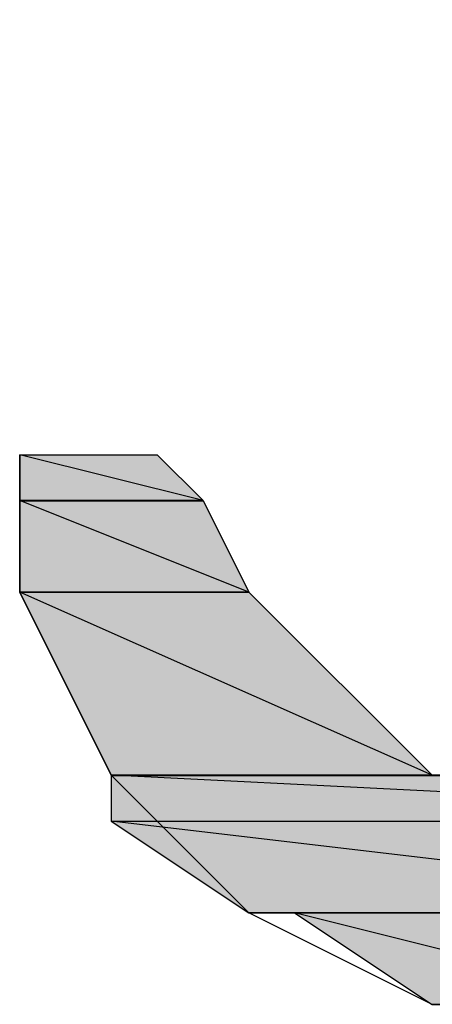
# Model space of a CAD drawing. Extents: x -1028 to 3937, y -861 to 2235.
# Drawn here: x 1600 to 1609, y 641 to 662 of the extents above; entities that cross this region are included whole.
import ezdxf

# ---------------------------------------------------------------- set-up
doc = ezdxf.new("R2010")
doc.units = 0
doc.layers.add('EBENE_1', color=7, linetype='CONTINUOUS')

# ---------------------------------------------------------------- blocks, each defined once
blk = doc.blocks.new('*U1847')
at = {"layer": 'EBENE_1', "color": 7}
blk.add_solid([(137.2016, 179.6493), (137.2016, 179.7341), (137.5403, 179.6493)], dxfattribs=at)
blk = doc.blocks.new('*U1848')
at = {"layer": 'EBENE_1', "color": 7}
for points in [[(137.4555, 179.6705), (137.2016, 179.7341), (137.4555, 179.7341)], [(137.4555, 179.6705), (137.4555, 179.7341), (137.5403, 179.6493)]]:
    blk.add_solid(points, dxfattribs=at)
blk = doc.blocks.new('*U1850')
at = {"layer": 'EBENE_1', "color": 7}
blk.add_solid([(137.2016, 179.48), (137.2016, 179.6493), (137.625, 179.48)], dxfattribs=at)
blk = doc.blocks.new('*U1851')
at = {"layer": 'EBENE_1', "color": 7}
for points in [[(137.5403, 179.5139), (137.2016, 179.6493), (137.5403, 179.6493)], [(137.5403, 179.5139), (137.5403, 179.6493), (137.625, 179.48)]]:
    blk.add_solid(points, dxfattribs=at)
blk = doc.blocks.new('*U1856')
at = {"layer": 'EBENE_1', "color": 7, "extrusion": (0, 0, -1)}
blk.add_solid([(-137.3708, 179.1413), (-137.2016, 179.48), (-137.3708, 179.4048)], dxfattribs=at)
at = {"layer": 'EBENE_1', "color": 7}
blk.add_solid([(137.3708, 179.1413), (137.3708, 179.4048), (137.9637, 179.1413)], dxfattribs=at)
blk = doc.blocks.new('*U1857')
at = {"layer": 'EBENE_1', "color": 7}
for points in [[(137.625, 179.2918), (137.2016, 179.48), (137.625, 179.48)], [(137.625, 179.2918), (137.625, 179.48), (137.9637, 179.1413)]]:
    blk.add_solid(points, dxfattribs=at)
blk = doc.blocks.new('*U1861')
at = {"layer": 'EBENE_1', "color": 7}
blk.add_solid([(137.3708, 179.0566), (137.3708, 179.1413), (139.0644, 179.0566)], dxfattribs=at)
blk = doc.blocks.new('*U1862')
at = {"layer": 'EBENE_1', "color": 7}
blk.add_solid([(139.0644, 179.0566), (137.3708, 179.1413), (139.0644, 179.1413)], dxfattribs=at)
blk = doc.blocks.new('*U1863')
at = {"layer": 'EBENE_1', "color": 7}
for points in [[(137.625, 178.8873), (137.3708, 179.0566), (137.625, 179.0267)], [(137.625, 178.8873), (137.625, 179.0267), (138.8101, 178.8873)]]:
    blk.add_solid(points, dxfattribs=at)
blk = doc.blocks.new('*U1864')
at = {"layer": 'EBENE_1', "color": 7}
for points in [[(138.8101, 178.8873), (137.3708, 179.0566), (138.8101, 179.0566)], [(138.8101, 178.8873), (138.8101, 179.0566), (139.0644, 179.0566)]]:
    blk.add_solid(points, dxfattribs=at)
blk = doc.blocks.new('*U1866')
at = {"layer": 'EBENE_1', "color": 7}
for points in [[(137.9637, 178.7179), (137.7094, 178.8873), (137.9637, 178.8237)], [(137.9637, 178.7179), (137.9637, 178.8237), (138.3867, 178.7179)]]:
    blk.add_solid(points, dxfattribs=at)
blk = doc.blocks.new('*U1867')
at = {"layer": 'EBENE_1', "color": 7}
for points in [[(138.3867, 178.7179), (137.7094, 178.8873), (138.3867, 178.8873)], [(138.3867, 178.7179), (138.3867, 178.8873), (138.7257, 178.8873)]]:
    blk.add_solid(points, dxfattribs=at)
blk = doc.blocks.new('BLOCK_2')
at = {"layer": 'EBENE_1'}
for points in [[(138.8101, 180.5807), (139.1488, 180.2421), (139.3183, 179.8187), (139.2335, 179.3953), (139.0644, 179.0566), (138.7257, 178.8873), (138.3867, 178.7179), (137.9637, 178.7179), (137.625, 178.8873), (137.3708, 179.1413), (137.2016, 179.48), (137.2016, 179.6493), (137.2016, 179.7341), (137.2864, 179.7341), (137.4555, 179.7341), (137.5403, 179.6493), (137.625, 179.48), (137.9637, 179.1413), (138.3867, 179.1413), (138.8101, 179.3953), (138.8949, 179.988), (138.641, 180.3266), (138.1328, 180.4114), (138.1328, 180.8346)], [(137.2016, 179.7341), (137.2016, 179.6493), (137.5403, 179.6493), (137.5403, 179.6493), (137.2016, 179.7341)], [(137.2016, 179.7341), (137.4555, 179.7341), (137.5403, 179.6493), (137.5403, 179.6493), (137.2016, 179.7341)], [(137.2016, 179.6493), (137.2016, 179.6493), (137.5403, 179.6493), (137.5403, 179.6493), (137.2016, 179.6493)], [(137.2016, 179.6493), (137.2016, 179.48), (137.625, 179.48), (137.625, 179.48), (137.2016, 179.6493)], [(137.2016, 179.6493), (137.5403, 179.6493), (137.625, 179.48), (137.625, 179.48), (137.2016, 179.6493)], [(137.2016, 179.48), (137.2016, 179.48), (137.625, 179.48), (137.625, 179.48), (137.2016, 179.48)], [(137.2016, 179.48), (137.3708, 179.1413), (137.9637, 179.1413), (137.9637, 179.1413), (137.2016, 179.48)], [(137.2016, 179.48), (137.625, 179.48), (137.9637, 179.1413), (137.9637, 179.1413), (137.2016, 179.48)], [(137.3708, 179.1413), (137.3708, 179.1413), (138.3867, 179.1413), (138.3867, 179.1413), (137.3708, 179.1413)], [(137.3708, 179.1413), (137.9637, 179.1413), (138.3867, 179.1413), (138.3867, 179.1413), (137.3708, 179.1413)], [(137.3708, 179.1413), (137.3708, 179.1413), (139.0644, 179.1413), (139.0644, 179.1413), (137.3708, 179.1413)], [(137.3708, 179.1413), (137.3708, 179.0566), (139.0644, 179.0566), (139.0644, 179.0566), (137.3708, 179.1413)], [(137.3708, 179.1413), (139.0644, 179.1413), (139.0644, 179.0566), (139.0644, 179.0566), (137.3708, 179.1413)], [(137.3708, 179.0566), (137.625, 178.8873), (138.8101, 178.8873), (138.8101, 178.8873), (137.3708, 179.0566)], [(137.3708, 179.0566), (139.0644, 179.0566), (138.8101, 178.8873), (138.8101, 178.8873), (137.3708, 179.0566)], [(137.625, 178.8873), (137.7094, 178.8873), (138.7257, 178.8873), (138.7257, 178.8873), (137.625, 178.8873)], [(137.625, 178.8873), (138.8101, 178.8873), (138.7257, 178.8873), (138.7257, 178.8873), (137.625, 178.8873)], [(137.7094, 178.8873), (137.9637, 178.7179), (138.3867, 178.7179), (138.3867, 178.7179), (137.7094, 178.8873)], [(137.7094, 178.8873), (138.7257, 178.8873), (138.3867, 178.7179), (138.3867, 178.7179), (137.7094, 178.8873)]]:
    blk.add_lwpolyline(points, dxfattribs=at)
for points in [[(137.202, 179.649, 0), (137.202, 179.649, 0), (137.202, 179.649, 0), (137.202, 179.649, 0), (137.203, 179.649, 0), (137.204, 179.649, 0), (137.205, 179.649, 0), (137.206, 179.649, 0), (137.207, 179.649, 0), (137.209, 179.649, 0), (137.21, 179.649, 0), (137.212, 179.649, 0), (137.214, 179.649, 0), (137.216, 179.649, 0), (137.218, 179.649, 0), (137.221, 179.649, 0), (137.223, 179.649, 0), (137.226, 179.649, 0), (137.229, 179.649, 0), (137.232, 179.649, 0), (137.235, 179.649, 0), (137.238, 179.649, 0), (137.241, 179.649, 0), (137.244, 179.649, 0), (137.248, 179.649, 0), (137.251, 179.649, 0), (137.255, 179.649, 0), (137.258, 179.649, 0), (137.262, 179.649, 0), (137.266, 179.649, 0), (137.27, 179.649, 0), (137.274, 179.649, 0), (137.278, 179.649, 0), (137.283, 179.649, 0), (137.287, 179.649, 0), (137.291, 179.649, 0), (137.296, 179.649, 0), (137.3, 179.649, 0), (137.305, 179.649, 0), (137.309, 179.649, 0), (137.314, 179.649, 0), (137.318, 179.649, 0), (137.323, 179.649, 0), (137.328, 179.649, 0), (137.333, 179.649, 0), (137.337, 179.649, 0), (137.342, 179.649, 0), (137.347, 179.649, 0), (137.352, 179.649, 0), (137.357, 179.649, 0), (137.362, 179.649, 0), (137.367, 179.649, 0), (137.372, 179.649, 0), (137.376, 179.649, 0), (137.381, 179.649, 0), (137.386, 179.649, 0), (137.391, 179.649, 0), (137.396, 179.649, 0), (137.401, 179.649, 0), (137.406, 179.649, 0), (137.41, 179.649, 0), (137.415, 179.649, 0), (137.42, 179.649, 0), (137.425, 179.649, 0), (137.429, 179.649, 0), (137.434, 179.649, 0), (137.438, 179.649, 0), (137.443, 179.649, 0), (137.447, 179.649, 0), (137.452, 179.649, 0), (137.456, 179.649, 0), (137.46, 179.649, 0), (137.465, 179.649, 0), (137.469, 179.649, 0), (137.473, 179.649, 0), (137.477, 179.649, 0), (137.481, 179.649, 0), (137.484, 179.649, 0), (137.488, 179.649, 0), (137.492, 179.649, 0), (137.495, 179.649, 0), (137.499, 179.649, 0), (137.502, 179.649, 0), (137.505, 179.649, 0), (137.508, 179.649, 0), (137.511, 179.649, 0), (137.514, 179.649, 0), (137.517, 179.649, 0), (137.519, 179.649, 0), (137.522, 179.649, 0), (137.524, 179.649, 0), (137.526, 179.649, 0), (137.528, 179.649, 0), (137.53, 179.649, 0), (137.532, 179.649, 0), (137.533, 179.649, 0), (137.535, 179.649, 0), (137.536, 179.649, 0), (137.537, 179.649, 0), (137.538, 179.649, 0), (137.539, 179.649, 0), (137.54, 179.649, 0), (137.54, 179.649, 0), (137.54, 179.649, 0), (137.54, 179.649, 0), (137.54, 179.649, 0), (137.54, 179.649, 0), (137.54, 179.649, 0), (137.54, 179.649, 0), (137.54, 179.649, 0), (137.54, 179.649, 0), (137.54, 179.649, 0), (137.54, 179.649, 0), (137.54, 179.649, 0), (137.54, 179.649, 0), (137.54, 179.649, 0), (137.54, 179.649, 0), (137.54, 179.649, 0), (137.54, 179.649, 0), (137.54, 179.649, 0), (137.54, 179.649, 0), (137.54, 179.649, 0), (137.54, 179.649, 0), (137.54, 179.649, 0), (137.54, 179.649, 0), (137.54, 179.649, 0), (137.54, 179.649, 0), (137.54, 179.649, 0), (137.54, 179.649, 0), (137.54, 179.649, 0), (137.54, 179.649, 0), (137.54, 179.649, 0), (137.54, 179.649, 0), (137.54, 179.649, 0), (137.54, 179.649, 0), (137.54, 179.649, 0), (137.54, 179.649, 0), (137.54, 179.649, 0), (137.54, 179.649, 0), (137.54, 179.649, 0), (137.54, 179.649, 0), (137.54, 179.649, 0), (137.54, 179.649, 0), (137.54, 179.649, 0), (137.54, 179.649, 0), (137.54, 179.649, 0), (137.54, 179.649, 0), (137.54, 179.649, 0), (137.54, 179.649, 0), (137.54, 179.649, 0), (137.54, 179.649, 0), (137.54, 179.649, 0), (137.54, 179.649, 0), (137.54, 179.649, 0), (137.54, 179.649, 0), (137.54, 179.649, 0), (137.54, 179.649, 0), (137.54, 179.649, 0), (137.54, 179.649, 0), (137.54, 179.649, 0), (137.54, 179.649, 0), (137.54, 179.649, 0), (137.54, 179.649, 0), (137.54, 179.649, 0), (137.54, 179.649, 0), (137.54, 179.649, 0), (137.54, 179.649, 0), (137.54, 179.649, 0), (137.54, 179.649, 0), (137.54, 179.649, 0), (137.54, 179.649, 0), (137.54, 179.649, 0), (137.54, 179.649, 0), (137.54, 179.649, 0), (137.54, 179.649, 0), (137.54, 179.649, 0), (137.54, 179.649, 0), (137.54, 179.649, 0), (137.54, 179.649, 0), (137.54, 179.649, 0), (137.54, 179.649, 0), (137.54, 179.649, 0), (137.54, 179.649, 0), (137.54, 179.649, 0), (137.54, 179.649, 0), (137.54, 179.649, 0), (137.54, 179.649, 0), (137.54, 179.649, 0), (137.54, 179.649, 0), (137.54, 179.649, 0), (137.54, 179.649, 0), (137.54, 179.649, 0), (137.54, 179.649, 0), (137.54, 179.649, 0), (137.54, 179.649, 0), (137.54, 179.649, 0), (137.54, 179.649, 0), (137.54, 179.649, 0), (137.54, 179.649, 0), (137.54, 179.649, 0), (137.54, 179.649, 0), (137.54, 179.649, 0), (137.54, 179.649, 0), (137.54, 179.649, 0), (137.54, 179.649, 0), (137.54, 179.649, 0), (137.54, 179.649, 0), (137.54, 179.649, 0), (137.54, 179.649, 0), (137.54, 179.649, 0), (137.54, 179.649, 0), (137.54, 179.649, 0), (137.54, 179.649, 0), (137.54, 179.649, 0), (137.54, 179.649, 0), (137.54, 179.649, 0), (137.54, 179.649, 0), (137.54, 179.649, 0), (137.54, 179.649, 0), (137.54, 179.649, 0), (137.54, 179.649, 0), (137.54, 179.649, 0), (137.54, 179.649, 0), (137.54, 179.649, 0), (137.54, 179.649, 0), (137.54, 179.649, 0), (137.54, 179.649, 0), (137.54, 179.649, 0), (137.54, 179.649, 0), (137.54, 179.649, 0), (137.54, 179.649, 0), (137.54, 179.649, 0), (137.54, 179.649, 0), (137.54, 179.649, 0), (137.54, 179.649, 0), (137.54, 179.649, 0), (137.54, 179.649, 0), (137.54, 179.649, 0), (137.54, 179.649, 0), (137.54, 179.649, 0), (137.54, 179.649, 0), (137.54, 179.649, 0), (137.54, 179.649, 0), (137.54, 179.649, 0), (137.54, 179.649, 0), (137.54, 179.649, 0), (137.54, 179.649, 0), (137.54, 179.649, 0), (137.54, 179.649, 0), (137.54, 179.649, 0), (137.54, 179.649, 0), (137.54, 179.649, 0), (137.54, 179.649, 0), (137.54, 179.649, 0), (137.54, 179.649, 0), (137.54, 179.649, 0), (137.54, 179.649, 0), (137.54, 179.649, 0), (137.54, 179.649, 0), (137.54, 179.649, 0), (137.54, 179.649, 0), (137.54, 179.649, 0), (137.54, 179.649, 0), (137.54, 179.649, 0), (137.54, 179.649, 0), (137.54, 179.649, 0), (137.54, 179.649, 0), (137.54, 179.649, 0), (137.54, 179.649, 0), (137.54, 179.649, 0), (137.54, 179.649, 0), (137.54, 179.649, 0), (137.54, 179.649, 0), (137.54, 179.649, 0), (137.54, 179.649, 0), (137.54, 179.649, 0), (137.54, 179.649, 0), (137.54, 179.649, 0), (137.54, 179.649, 0), (137.54, 179.649, 0), (137.54, 179.649, 0), (137.54, 179.649, 0), (137.54, 179.649, 0), (137.54, 179.649, 0), (137.54, 179.649, 0), (137.54, 179.649, 0), (137.54, 179.649, 0), (137.54, 179.649, 0), (137.54, 179.649, 0), (137.54, 179.649, 0), (137.54, 179.649, 0), (137.54, 179.649, 0), (137.54, 179.649, 0), (137.54, 179.649, 0), (137.54, 179.649, 0), (137.54, 179.649, 0), (137.54, 179.649, 0), (137.54, 179.649, 0), (137.54, 179.649, 0), (137.54, 179.649, 0), (137.54, 179.649, 0), (137.54, 179.649, 0), (137.54, 179.649, 0), (137.54, 179.649, 0), (137.54, 179.649, 0), (137.54, 179.649, 0), (137.54, 179.649, 0), (137.54, 179.649, 0), (137.54, 179.649, 0), (137.54, 179.649, 0), (137.54, 179.649, 0), (137.54, 179.649, 0), (137.54, 179.649, 0), (137.54, 179.649, 0), (137.54, 179.649, 0), (137.539, 179.649, 0), (137.538, 179.649, 0), (137.537, 179.649, 0), (137.536, 179.649, 0), (137.535, 179.649, 0), (137.533, 179.649, 0), (137.532, 179.649, 0), (137.53, 179.649, 0), (137.528, 179.649, 0), (137.526, 179.649, 0), (137.524, 179.649, 0), (137.522, 179.649, 0), (137.519, 179.649, 0), (137.517, 179.649, 0), (137.514, 179.649, 0), (137.511, 179.649, 0), (137.508, 179.649, 0), (137.505, 179.649, 0), (137.502, 179.649, 0), (137.499, 179.649, 0), (137.495, 179.649, 0), (137.492, 179.649, 0), (137.488, 179.649, 0), (137.484, 179.649, 0), (137.481, 179.649, 0), (137.477, 179.649, 0), (137.473, 179.649, 0), (137.469, 179.649, 0), (137.465, 179.649, 0), (137.46, 179.649, 0), (137.456, 179.649, 0), (137.452, 179.649, 0), (137.447, 179.649, 0), (137.443, 179.649, 0), (137.438, 179.649, 0), (137.434, 179.649, 0), (137.429, 179.649, 0), (137.425, 179.649, 0), (137.42, 179.649, 0), (137.415, 179.649, 0), (137.41, 179.649, 0), (137.406, 179.649, 0), (137.401, 179.649, 0), (137.396, 179.649, 0), (137.391, 179.649, 0), (137.386, 179.649, 0), (137.381, 179.649, 0), (137.376, 179.649, 0), (137.372, 179.649, 0), (137.367, 179.649, 0), (137.362, 179.649, 0), (137.357, 179.649, 0), (137.352, 179.649, 0), (137.347, 179.649, 0), (137.342, 179.649, 0), (137.337, 179.649, 0), (137.333, 179.649, 0), (137.328, 179.649, 0), (137.323, 179.649, 0), (137.318, 179.649, 0), (137.314, 179.649, 0), (137.309, 179.649, 0), (137.305, 179.649, 0), (137.3, 179.649, 0), (137.296, 179.649, 0), (137.291, 179.649, 0), (137.287, 179.649, 0), (137.283, 179.649, 0), (137.278, 179.649, 0), (137.274, 179.649, 0), (137.27, 179.649, 0), (137.266, 179.649, 0), (137.262, 179.649, 0), (137.258, 179.649, 0), (137.255, 179.649, 0), (137.251, 179.649, 0), (137.248, 179.649, 0), (137.244, 179.649, 0), (137.241, 179.649, 0), (137.238, 179.649, 0), (137.235, 179.649, 0), (137.232, 179.649, 0), (137.229, 179.649, 0), (137.226, 179.649, 0), (137.223, 179.649, 0), (137.221, 179.649, 0), (137.218, 179.649, 0), (137.216, 179.649, 0), (137.214, 179.649, 0), (137.212, 179.649, 0), (137.21, 179.649, 0), (137.209, 179.649, 0), (137.207, 179.649, 0), (137.206, 179.649, 0), (137.205, 179.649, 0), (137.204, 179.649, 0), (137.203, 179.649, 0), (137.202, 179.649, 0), (137.202, 179.649, 0), (137.202, 179.649, 0), (137.202, 179.649, 0)], [(137.202, 179.48, 0), (137.202, 179.48, 0), (137.202, 179.48, 0), (137.203, 179.48, 0), (137.203, 179.48, 0), (137.204, 179.48, 0), (137.206, 179.48, 0), (137.207, 179.48, 0), (137.209, 179.48, 0), (137.211, 179.48, 0), (137.213, 179.48, 0), (137.215, 179.48, 0), (137.217, 179.48, 0), (137.22, 179.48, 0), (137.223, 179.48, 0), (137.226, 179.48, 0), (137.229, 179.48, 0), (137.232, 179.48, 0), (137.235, 179.48, 0), (137.239, 179.48, 0), (137.243, 179.48, 0), (137.247, 179.48, 0), (137.251, 179.48, 0), (137.255, 179.48, 0), (137.259, 179.48, 0), (137.264, 179.48, 0), (137.268, 179.48, 0), (137.273, 179.48, 0), (137.277, 179.48, 0), (137.282, 179.48, 0), (137.287, 179.48, 0), (137.292, 179.48, 0), (137.298, 179.48, 0), (137.303, 179.48, 0), (137.308, 179.48, 0), (137.314, 179.48, 0), (137.319, 179.48, 0), (137.325, 179.48, 0), (137.33, 179.48, 0), (137.336, 179.48, 0), (137.342, 179.48, 0), (137.348, 179.48, 0), (137.354, 179.48, 0), (137.36, 179.48, 0), (137.365, 179.48, 0), (137.371, 179.48, 0), (137.378, 179.48, 0), (137.384, 179.48, 0), (137.39, 179.48, 0), (137.396, 179.48, 0), (137.402, 179.48, 0), (137.408, 179.48, 0), (137.414, 179.48, 0), (137.42, 179.48, 0), (137.426, 179.48, 0), (137.432, 179.48, 0), (137.439, 179.48, 0), (137.445, 179.48, 0), (137.451, 179.48, 0), (137.457, 179.48, 0), (137.463, 179.48, 0), (137.469, 179.48, 0), (137.475, 179.48, 0), (137.48, 179.48, 0), (137.486, 179.48, 0), (137.492, 179.48, 0), (137.498, 179.48, 0), (137.503, 179.48, 0), (137.509, 179.48, 0), (137.514, 179.48, 0), (137.52, 179.48, 0), (137.525, 179.48, 0), (137.53, 179.48, 0), (137.535, 179.48, 0), (137.541, 179.48, 0), (137.546, 179.48, 0), (137.55, 179.48, 0), (137.555, 179.48, 0), (137.56, 179.48, 0), (137.564, 179.48, 0), (137.569, 179.48, 0), (137.573, 179.48, 0), (137.577, 179.48, 0), (137.581, 179.48, 0), (137.585, 179.48, 0), (137.589, 179.48, 0), (137.592, 179.48, 0), (137.595, 179.48, 0), (137.599, 179.48, 0), (137.602, 179.48, 0), (137.605, 179.48, 0), (137.607, 179.48, 0), (137.61, 179.48, 0), (137.612, 179.48, 0), (137.615, 179.48, 0), (137.616, 179.48, 0), (137.618, 179.48, 0), (137.62, 179.48, 0), (137.621, 179.48, 0), (137.622, 179.48, 0), (137.623, 179.48, 0), (137.624, 179.48, 0), (137.625, 179.48, 0), (137.625, 179.48, 0), (137.625, 179.48, 0), (137.625, 179.48, 0), (137.625, 179.48, 0), (137.625, 179.48, 0), (137.625, 179.48, 0), (137.625, 179.48, 0), (137.625, 179.48, 0), (137.625, 179.48, 0), (137.625, 179.48, 0), (137.625, 179.48, 0), (137.625, 179.48, 0), (137.625, 179.48, 0), (137.625, 179.48, 0), (137.625, 179.48, 0), (137.625, 179.48, 0), (137.625, 179.48, 0), (137.625, 179.48, 0), (137.625, 179.48, 0), (137.625, 179.48, 0), (137.625, 179.48, 0), (137.625, 179.48, 0), (137.625, 179.48, 0), (137.625, 179.48, 0), (137.625, 179.48, 0), (137.625, 179.48, 0), (137.625, 179.48, 0), (137.625, 179.48, 0), (137.625, 179.48, 0), (137.625, 179.48, 0), (137.625, 179.48, 0), (137.625, 179.48, 0), (137.625, 179.48, 0), (137.625, 179.48, 0), (137.625, 179.48, 0), (137.625, 179.48, 0), (137.625, 179.48, 0), (137.625, 179.48, 0), (137.625, 179.48, 0), (137.625, 179.48, 0), (137.625, 179.48, 0), (137.625, 179.48, 0), (137.625, 179.48, 0), (137.625, 179.48, 0), (137.625, 179.48, 0), (137.625, 179.48, 0), (137.625, 179.48, 0), (137.625, 179.48, 0), (137.625, 179.48, 0), (137.625, 179.48, 0), (137.625, 179.48, 0), (137.625, 179.48, 0), (137.625, 179.48, 0), (137.625, 179.48, 0), (137.625, 179.48, 0), (137.625, 179.48, 0), (137.625, 179.48, 0), (137.625, 179.48, 0), (137.625, 179.48, 0), (137.625, 179.48, 0), (137.625, 179.48, 0), (137.625, 179.48, 0), (137.625, 179.48, 0), (137.625, 179.48, 0), (137.625, 179.48, 0), (137.625, 179.48, 0), (137.625, 179.48, 0), (137.625, 179.48, 0), (137.625, 179.48, 0), (137.625, 179.48, 0), (137.625, 179.48, 0), (137.625, 179.48, 0), (137.625, 179.48, 0), (137.625, 179.48, 0), (137.625, 179.48, 0), (137.625, 179.48, 0), (137.625, 179.48, 0), (137.625, 179.48, 0), (137.625, 179.48, 0), (137.625, 179.48, 0), (137.625, 179.48, 0), (137.625, 179.48, 0), (137.625, 179.48, 0), (137.625, 179.48, 0), (137.625, 179.48, 0), (137.625, 179.48, 0), (137.625, 179.48, 0), (137.625, 179.48, 0), (137.625, 179.48, 0), (137.625, 179.48, 0), (137.625, 179.48, 0), (137.625, 179.48, 0), (137.625, 179.48, 0), (137.625, 179.48, 0), (137.625, 179.48, 0), (137.625, 179.48, 0), (137.625, 179.48, 0), (137.625, 179.48, 0), (137.625, 179.48, 0), (137.625, 179.48, 0), (137.625, 179.48, 0), (137.625, 179.48, 0), (137.625, 179.48, 0), (137.625, 179.48, 0), (137.625, 179.48, 0), (137.625, 179.48, 0), (137.625, 179.48, 0), (137.625, 179.48, 0), (137.625, 179.48, 0), (137.625, 179.48, 0), (137.625, 179.48, 0), (137.625, 179.48, 0), (137.625, 179.48, 0), (137.625, 179.48, 0), (137.625, 179.48, 0), (137.625, 179.48, 0), (137.625, 179.48, 0), (137.625, 179.48, 0), (137.625, 179.48, 0), (137.625, 179.48, 0), (137.625, 179.48, 0), (137.625, 179.48, 0), (137.625, 179.48, 0), (137.625, 179.48, 0), (137.625, 179.48, 0), (137.625, 179.48, 0), (137.625, 179.48, 0), (137.625, 179.48, 0), (137.625, 179.48, 0), (137.625, 179.48, 0), (137.625, 179.48, 0), (137.625, 179.48, 0), (137.625, 179.48, 0), (137.625, 179.48, 0), (137.625, 179.48, 0), (137.625, 179.48, 0), (137.625, 179.48, 0), (137.625, 179.48, 0), (137.625, 179.48, 0), (137.625, 179.48, 0), (137.625, 179.48, 0), (137.625, 179.48, 0), (137.625, 179.48, 0), (137.625, 179.48, 0), (137.625, 179.48, 0), (137.625, 179.48, 0), (137.625, 179.48, 0), (137.625, 179.48, 0), (137.625, 179.48, 0), (137.625, 179.48, 0), (137.625, 179.48, 0), (137.625, 179.48, 0), (137.625, 179.48, 0), (137.625, 179.48, 0), (137.625, 179.48, 0), (137.625, 179.48, 0), (137.625, 179.48, 0), (137.625, 179.48, 0), (137.625, 179.48, 0), (137.625, 179.48, 0), (137.625, 179.48, 0), (137.625, 179.48, 0), (137.625, 179.48, 0), (137.625, 179.48, 0), (137.625, 179.48, 0), (137.625, 179.48, 0), (137.625, 179.48, 0), (137.625, 179.48, 0), (137.625, 179.48, 0), (137.625, 179.48, 0), (137.625, 179.48, 0), (137.625, 179.48, 0), (137.625, 179.48, 0), (137.625, 179.48, 0), (137.625, 179.48, 0), (137.625, 179.48, 0), (137.625, 179.48, 0), (137.625, 179.48, 0), (137.625, 179.48, 0), (137.625, 179.48, 0), (137.625, 179.48, 0), (137.625, 179.48, 0), (137.625, 179.48, 0), (137.625, 179.48, 0), (137.625, 179.48, 0), (137.625, 179.48, 0), (137.625, 179.48, 0), (137.625, 179.48, 0), (137.625, 179.48, 0), (137.625, 179.48, 0), (137.625, 179.48, 0), (137.625, 179.48, 0), (137.625, 179.48, 0), (137.625, 179.48, 0), (137.625, 179.48, 0), (137.625, 179.48, 0), (137.625, 179.48, 0), (137.625, 179.48, 0), (137.625, 179.48, 0), (137.625, 179.48, 0), (137.625, 179.48, 0), (137.625, 179.48, 0), (137.625, 179.48, 0), (137.625, 179.48, 0), (137.625, 179.48, 0), (137.625, 179.48, 0), (137.625, 179.48, 0), (137.625, 179.48, 0), (137.625, 179.48, 0), (137.625, 179.48, 0), (137.625, 179.48, 0), (137.624, 179.48, 0), (137.623, 179.48, 0), (137.622, 179.48, 0), (137.621, 179.48, 0), (137.62, 179.48, 0), (137.618, 179.48, 0), (137.616, 179.48, 0), (137.615, 179.48, 0), (137.612, 179.48, 0), (137.61, 179.48, 0), (137.607, 179.48, 0), (137.605, 179.48, 0), (137.602, 179.48, 0), (137.599, 179.48, 0), (137.595, 179.48, 0), (137.592, 179.48, 0), (137.589, 179.48, 0), (137.585, 179.48, 0), (137.581, 179.48, 0), (137.577, 179.48, 0), (137.573, 179.48, 0), (137.569, 179.48, 0), (137.564, 179.48, 0), (137.56, 179.48, 0), (137.555, 179.48, 0), (137.55, 179.48, 0), (137.546, 179.48, 0), (137.541, 179.48, 0), (137.535, 179.48, 0), (137.53, 179.48, 0), (137.525, 179.48, 0), (137.52, 179.48, 0), (137.514, 179.48, 0), (137.509, 179.48, 0), (137.503, 179.48, 0), (137.498, 179.48, 0), (137.492, 179.48, 0), (137.486, 179.48, 0), (137.48, 179.48, 0), (137.475, 179.48, 0), (137.469, 179.48, 0), (137.463, 179.48, 0), (137.457, 179.48, 0), (137.451, 179.48, 0), (137.445, 179.48, 0), (137.439, 179.48, 0), (137.432, 179.48, 0), (137.426, 179.48, 0), (137.42, 179.48, 0), (137.414, 179.48, 0), (137.408, 179.48, 0), (137.402, 179.48, 0), (137.396, 179.48, 0), (137.39, 179.48, 0), (137.384, 179.48, 0), (137.378, 179.48, 0), (137.371, 179.48, 0), (137.365, 179.48, 0), (137.36, 179.48, 0), (137.354, 179.48, 0), (137.348, 179.48, 0), (137.342, 179.48, 0), (137.336, 179.48, 0), (137.33, 179.48, 0), (137.325, 179.48, 0), (137.319, 179.48, 0), (137.314, 179.48, 0), (137.308, 179.48, 0), (137.303, 179.48, 0), (137.298, 179.48, 0), (137.292, 179.48, 0), (137.287, 179.48, 0), (137.282, 179.48, 0), (137.277, 179.48, 0), (137.273, 179.48, 0), (137.268, 179.48, 0), (137.264, 179.48, 0), (137.259, 179.48, 0), (137.255, 179.48, 0), (137.251, 179.48, 0), (137.247, 179.48, 0), (137.243, 179.48, 0), (137.239, 179.48, 0), (137.235, 179.48, 0), (137.232, 179.48, 0), (137.229, 179.48, 0), (137.226, 179.48, 0), (137.223, 179.48, 0), (137.22, 179.48, 0), (137.217, 179.48, 0), (137.215, 179.48, 0), (137.213, 179.48, 0), (137.211, 179.48, 0), (137.209, 179.48, 0), (137.207, 179.48, 0), (137.206, 179.48, 0), (137.204, 179.48, 0), (137.203, 179.48, 0), (137.203, 179.48, 0), (137.202, 179.48, 0), (137.202, 179.48, 0), (137.202, 179.48, 0)], [(137.371, 179.141, 0), (137.371, 179.141, 0), (137.373, 179.141, 0), (137.375, 179.141, 0), (137.378, 179.141, 0), (137.382, 179.141, 0), (137.387, 179.141, 0), (137.393, 179.141, 0), (137.399, 179.141, 0), (137.407, 179.141, 0), (137.415, 179.141, 0), (137.424, 179.141, 0), (137.434, 179.141, 0), (137.444, 179.141, 0), (137.455, 179.141, 0), (137.467, 179.141, 0), (137.479, 179.141, 0), (137.492, 179.141, 0), (137.506, 179.141, 0), (137.52, 179.141, 0), (137.535, 179.141, 0), (137.551, 179.141, 0), (137.567, 179.141, 0), (137.584, 179.141, 0), (137.601, 179.141, 0), (137.618, 179.141, 0), (137.637, 179.141, 0), (137.655, 179.141, 0), (137.674, 179.141, 0), (137.694, 179.141, 0), (137.714, 179.141, 0), (137.734, 179.141, 0), (137.755, 179.141, 0), (137.776, 179.141, 0), (137.797, 179.141, 0), (137.819, 179.141, 0), (137.841, 179.141, 0), (137.863, 179.141, 0), (137.886, 179.141, 0), (137.909, 179.141, 0), (137.932, 179.141, 0), (137.955, 179.141, 0), (137.979, 179.141, 0)], [(137.979, 179.141, 0), (137.955, 179.141, 0), (137.932, 179.141, 0), (137.909, 179.141, 0), (137.886, 179.141, 0), (137.863, 179.141, 0), (137.841, 179.141, 0), (137.819, 179.141, 0), (137.797, 179.141, 0), (137.776, 179.141, 0), (137.755, 179.141, 0), (137.734, 179.141, 0), (137.714, 179.141, 0), (137.694, 179.141, 0), (137.674, 179.141, 0), (137.655, 179.141, 0), (137.637, 179.141, 0), (137.618, 179.141, 0), (137.601, 179.141, 0), (137.584, 179.141, 0), (137.567, 179.141, 0), (137.551, 179.141, 0), (137.535, 179.141, 0), (137.52, 179.141, 0), (137.506, 179.141, 0), (137.492, 179.141, 0), (137.479, 179.141, 0), (137.467, 179.141, 0), (137.455, 179.141, 0), (137.444, 179.141, 0), (137.434, 179.141, 0), (137.424, 179.141, 0), (137.415, 179.141, 0), (137.407, 179.141, 0), (137.399, 179.141, 0), (137.393, 179.141, 0), (137.387, 179.141, 0), (137.382, 179.141, 0), (137.378, 179.141, 0), (137.375, 179.141, 0), (137.373, 179.141, 0), (137.371, 179.141, 0), (137.371, 179.141, 0)]]:
    blk.add_polyline3d(points, dxfattribs=at)
at = {"layer": 'EBENE_1', "color": 7}
for name in ['*U1847', '*U1848', '*U1850', '*U1851', '*U1856', '*U1857', '*U1861', '*U1862', '*U1863', '*U1864', '*U1866', '*U1867']:
    blk.add_blockref(name, (0, 0), dxfattribs=at)

msp = doc.modelspace()

# ---------------------------------------------------------------- block references
at = {"layer": 'EBENE_1', "xscale": 12.0053593, "yscale": 12.00535930000001, "zscale": 12.0053593}
msp.add_blockref('BLOCK_2', (-46.886, -1505.066), dxfattribs=at)

doc.saveas('drawing.dxf')
